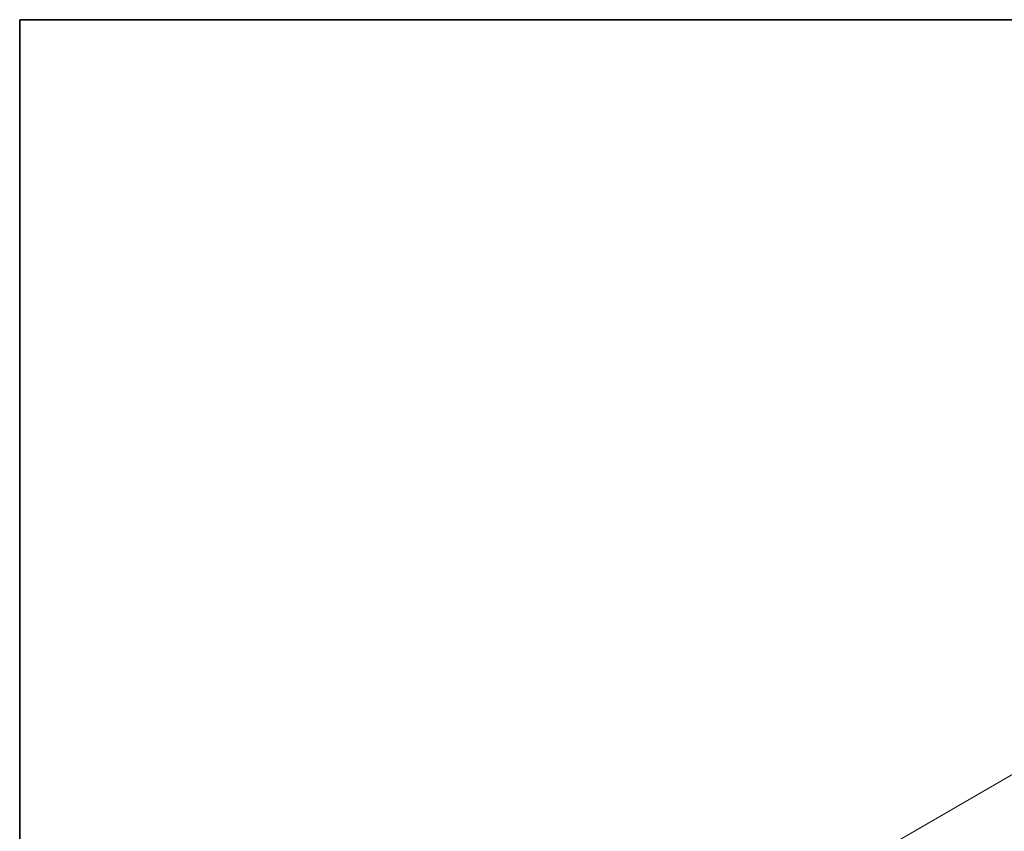
# Model space of a CAD drawing. Units: millimetres. Extents: x 29 to 4566, y 16 to 718.
# Drawn here: x 29 to 203, y 434 to 578 of the extents above; entities that cross this region are included whole.
import ezdxf

# ---------------------------------------------------------------- set-up
doc = ezdxf.new("R2010")
doc.units = ezdxf.units.MM
doc.header["$LTSCALE"] = 2
doc.layers.get('Defpoints').update_dxf_attribs({"lineweight": 25})
doc.layers.add('Border (ISO)', color=7, linetype='Continuous', lineweight=35)
doc.layers.add('Dimension (ISO)', color=7, linetype='Continuous', lineweight=18)
doc.styles.add('Note Text (TK)', font='txt')
doc.dimstyles.new('Default - Method 1b (TK)', dxfattribs={"dimscale": 2, "dimtxt": 2.5, "dimasz": 2.5, "dimexe": 1, "dimexo": 1.5, "dimgap": 1, "dimtad": 1, "dimtoh": 1, "dimrnd": 1e-08, "dimdsep": 46, "dimtxsty": 'Note Text (TK)', "dimcen": 0.09, "dimdle": 5, "dimclrd": 100, "dimclre": 100, "dimclrt": 7, "dimadec": 1, "dimazin": 1, "dimtfac": 1, "dimtmove": 0, "dimatfit": 3, "dimfxl": 1, "dimtolj": 1, "dimlwd": -1, "dimlwe": -1, "dimarcsym": 0})

# ---------------------------------------------------------------- blocks, each defined once
blk = doc.blocks.new('図面枠 tk図枠')
at = {"layer": 'Border (ISO)'}
for q in [(405.5, 289), (14.5, 8)]:
    blk.add_line((14.5, 289), q, dxfattribs=at)
blk = doc.blocks.new('*D5')
at = {"layer": 'Defpoints', "color": 0}
for p in [(226.92, 457.45), (259.47, 438.66), (120.17, 358.23)]:
    blk.add_point(p, dxfattribs=at)
at = {"layer": 'Dimension (ISO)', "color": 100}
for p, q in [((256.47, 440.39), (224.92, 458.6)), ((91.95, 379.52), (222.59, 454.95)), ((117.17, 359.97), (85.62, 378.18))]:
    blk.add_line(p, q, dxfattribs=at)
for points in [[(222.17, 455.67), (223.01, 454.23), (226.92, 457.45)], [(91.53, 380.24), (92.37, 378.8), (87.62, 377.02)]]:
    blk.add_solid(points, dxfattribs=at)
at = {"layer": 'Dimension (ISO)', "color": 7, "insert": (149.87, 418.03), "char_height": 5, "attachment_point": 4, "rotation": 30, "style": 'Note Text (TK)'}
blk.add_mtext('\\A1;{\\H0.816x;\\Q-30;\\W0.816;※196}', dxfattribs=at)

msp = doc.modelspace()

# ---------------------------------------------------------------- block references
at = {"xscale": 2, "yscale": 2, "zscale": 2}
msp.add_blockref('図面枠 tk図枠', (0, 0), dxfattribs=at)

# ---------------------------------------------------------------- dimensions: what is measured, and where the dimension line sits
at = {"layer": 'Dimension (ISO)', "color": 100}
dim = msp.add_linear_dim(base=(226.9214, 457.448), p1=(120.1665, 358.2332), p2=(259.4665, 438.6581), angle=210, text='{\\H0.816x;\\Q-30;\\W0.816;※196}', dimstyle='Default - Method 1b (TK)', override={"dimtoh": 0, "dimdec": 2, "dimlfac": 1.224745, "dimpost": '', "dimtp": 0, "dimtm": 0, "dimtdec": 2, "dimtofl": 0, "dimatfit": 1}, dxfattribs=at)
dim.commit()
dim.dimension.update_dxf_attribs({"geometry": '*D5', "text_midpoint": (157.2714, 417.2355), "dimtype": 160})

doc.saveas('drawing.dxf')
